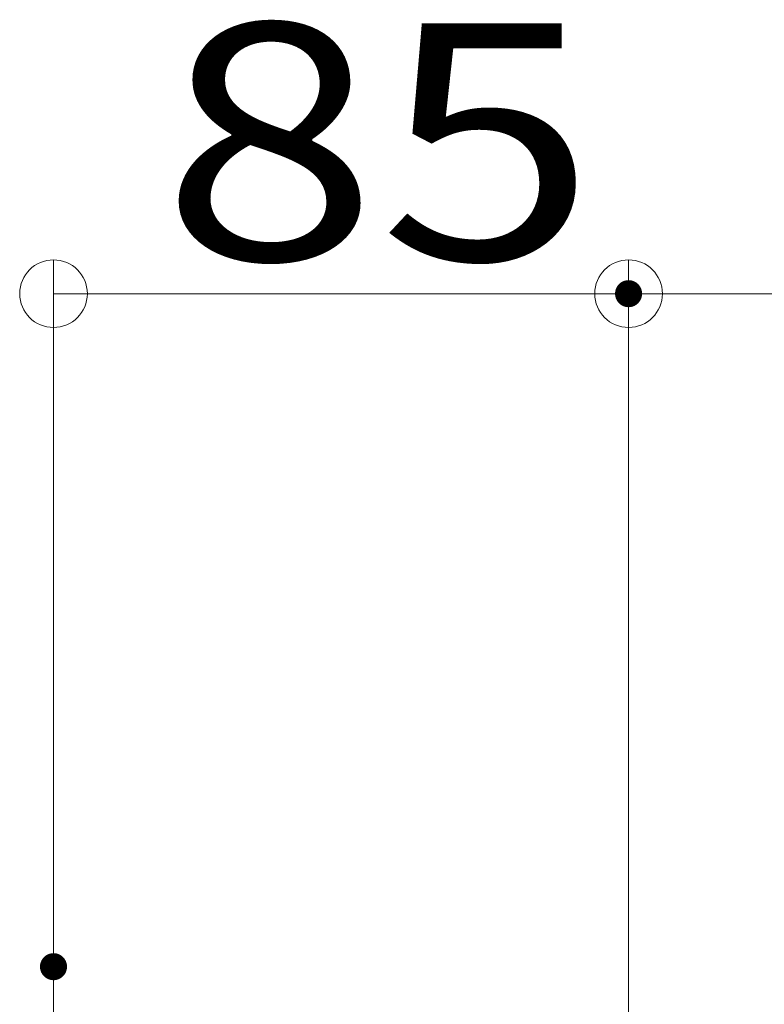
# Model space of a CAD drawing. Units: millimetres. Extents: x -1999 to 2076, y -1385 to 1385.
# Drawn here: x -1704 to -1594, y 132 to 277 of the extents above; entities that cross this region are included whole.
import ezdxf

# ---------------------------------------------------------------- set-up
doc = ezdxf.new("R2010")
doc.units = ezdxf.units.MM
doc.header["$LTSCALE"] = 10
for name, color, linetype in [('02壁', 7, 'Continuous'), ('08文字', 7, 'Continuous'), ('一般寸法', 7, 'Continuous')]:
    doc.layers.add(name, color=color, linetype=linetype)
doc.styles.add('ＭＳ ゴシック', font='txt', dxfattribs={"height": 1})

# ---------------------------------------------------------------- blocks, each defined once
blk = doc.blocks.new('_ORIGIN_0-2_')
at = {"layer": '一般寸法', "color": 1, "linetype": 'Continuous', "lineweight": 5}
blk.add_line((0, 0), (-1, 0), dxfattribs=at)
blk.add_circle((0, 0), 0.5, dxfattribs=at)
blk = doc.blocks.new('_ORIGIN_0-8_')
at = {"layer": '08文字', "color": 1, "linetype": 'Continuous', "lineweight": 5}
blk.add_line((0, 0), (-1, 0), dxfattribs=at)
blk.add_circle((0, 0), 0.5, dxfattribs=at)

msp = doc.modelspace()

# ---------------------------------------------------------------- linework, layer by layer
at = {"layer": '02壁', "color": 8, "linetype": 'Continuous', "lineweight": 5}
msp.add_line((-1699.35, 226.87), (-1699.35, -1312.23), dxfattribs=at)
at = {"layer": '08文字', "color": 1, "linetype": 'Continuous', "lineweight": 5}
for p, q in [((-1699.35, 157.39), (-1699.35, 241.86)), ((-1614.35, 53.3), (-1614.35, 241.86)), ((-1689.35, 236.86), (-1624.35, 236.86))]:
    msp.add_line(p, q, dxfattribs=at)
at = {"layer": 'DEFPOINTS', "color": 7, "linetype": 'Continuous', "lineweight": 5, "const_width": 2}
for points in [[(-1613.35, 236.86, 0.414214), (-1614.35, 237.86, 0.414214), (-1615.35, 236.86, 0.414214), (-1614.35, 235.86, 0.414214)], [(-1613.35, 236.86, 0.414214), (-1614.35, 237.86, 0.414214), (-1615.35, 236.86, 0.414214), (-1614.35, 235.86, 0.414214)], [(-1698.35, 137.39, 0.414214), (-1699.35, 138.39, 0.414214), (-1700.35, 137.39, 0.414214), (-1699.35, 136.39, 0.414214)]]:
    msp.add_lwpolyline(points, format="xyb", close=True, dxfattribs=at)
at = {"layer": '一般寸法', "color": 1, "linetype": 'Continuous', "lineweight": 5}
for p, q in [((-1614.35, 53.3), (-1614.35, 241.86)), ((-1274.35, 236.86), (-1604.35, 236.86))]:
    msp.add_line(p, q, dxfattribs=at)

# ---------------------------------------------------------------- block references
at = {"layer": '08文字', "color": 1, "linetype": 'Continuous', "lineweight": 5, "xscale": 10, "yscale": 10, "rotation": 180}
msp.add_blockref('_ORIGIN_0-8_', (-1699.35, 236.86), dxfattribs=at)
at = {"layer": '08文字', "color": 1, "linetype": 'Continuous', "lineweight": 5, "xscale": 10, "yscale": 10}
msp.add_blockref('_ORIGIN_0-8_', (-1614.35, 236.86), dxfattribs=at)
at = {"layer": '一般寸法', "color": 1, "linetype": 'Continuous', "lineweight": 5, "xscale": 10, "yscale": 10, "rotation": 180}
msp.add_blockref('_ORIGIN_0-2_', (-1614.35, 236.86), dxfattribs=at)

# ---------------------------------------------------------------- texts
at = {"layer": '08文字', "color": 2, "linetype": 'Continuous', "lineweight": 5, "style": 'ＭＳ ゴシック', "width": 1.216841}
msp.add_text('85', height=34.976, dxfattribs=at).set_placement((-1683.52, 241.85))

doc.saveas('drawing.dxf')
